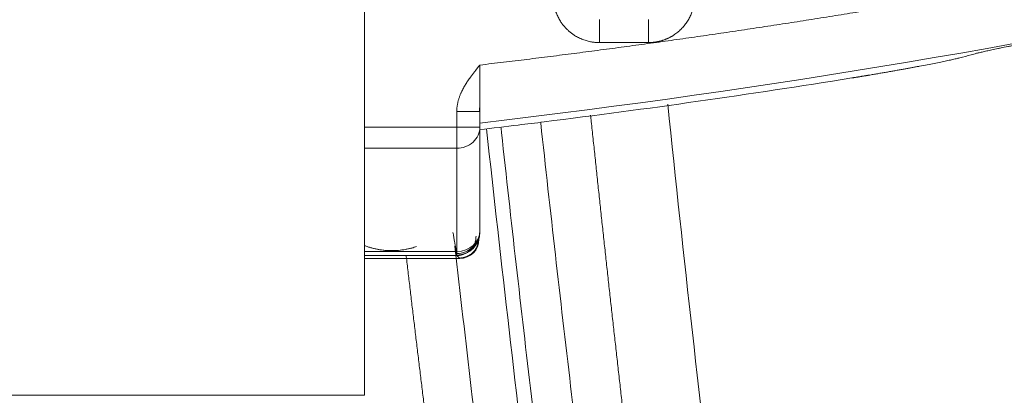
# Model space of a CAD drawing. Units: millimetres. Extents: x 11618 to 19843, y -1864 to 6347.
# Drawn here: x 18965 to 18991, y -1069 to -1059 of the extents above; entities that cross this region are included whole.
import ezdxf

# ---------------------------------------------------------------- set-up
doc = ezdxf.new("R2010")
doc.units = ezdxf.units.MM

msp = doc.modelspace()

# ---------------------------------------------------------------- linework, layer by layer
at = {"linetype": 'Continuous', "lineweight": 5}
for p, q in [((18974.198, -1069.035), (18974.198, -1050.788)), ((18980.308, -1059.248), (18980.308, -1059.848)), ((18981.588, -1059.848), (18981.588, -1059.248)), ((18981.588, -1059.848), (18980.308, -1059.848)), ((18976.598, -1061.641), (18976.598, -1062.05)), ((18976.598, -1061.641), (18977.198, -1061.641)), ((18977.198, -1061.641), (18977.198, -1062.05)), ((18976.598, -1062.05), (18974.198, -1062.05)), ((18976.598, -1062.05), (18976.598, -1062.6)), ((18976.598, -1062.05), (18977.198, -1062.05)), ((18977.198, -1062.05), (18977.198, -1064.741)), ((18976.598, -1062.6), (18974.198, -1062.6)), ((18976.598, -1062.6), (18976.598, -1065.291)), ((18977.198, -1064.783), (18977.198, -1064.741)), ((18977.175, -1064.971), (18977.17, -1064.965)), ((18977.175, -1064.946), (18977.175, -1064.971)), ((18976.598, -1065.291), (18974.198, -1065.291)), ((18976.598, -1065.291), (18976.598, -1065.341)), ((18974.198, -1065.394), (18976.599, -1065.394)), ((18975.114, -1065.471), (18974.198, -1065.471)), ((18976.676, -1065.471), (18975.114, -1065.471)), ((18976.599, -1065.394), (18976.665, -1065.46)), ((18976.676, -1065.471), (18976.665, -1065.46)), ((18928.198, -1069.035), (18974.198, -1069.035))]:
    msp.add_line(p, q, dxfattribs=at)
for centre, radius, start, end in [((18951.198, -839.509), 223.948, 276.667, 288.16762), ((18951.198, -839.509), 224.119, 276.66188, 276.91934), ((18951.198, -839.509), 224.119, 276.91934, 277.09262), ((18974.907, -1063.277), 1.99, 249.1256, 288.9113)]:
    msp.add_arc(centre, radius, start, end, dxfattribs=at)
for centre, major_axis, ratio, start_param, end_param in [((18932.76, 2046.2), (0, 3114.224), 0.258819, 3.212371, 3.212732), ((18962.096, -914.967), (180.192, 26.025), 0.812238, 4.688201, 4.732629), ((18976.598, -1062.05), (0.6, 0), 0.91706, 4.712388, 6.283185), ((18976.598, -1064.741), (0.6, 0), 0.91706, 4.712389, 6.283185), ((18976.598, -1064.741), (0.6, 0), 0.999391, 4.712388, 6.283185), ((18976.598, -1064.783), (0, 0.6), 0.999391, 3.141593, 4.712389), ((18976.675, -1064.971), (-0.354, 0.354), 0.999695, 2.356347, 3.926839)]:
    msp.add_ellipse(centre, major_axis=major_axis, ratio=ratio, start_param=start_param, end_param=end_param, dxfattribs=at)
for points, degree, knots in [([(19181.559, -1179.147), (19181.373, -1179.522), (19181.184, -1179.896), (19180.8, -1180.64), (19180.605, -1181.011), (19180.01, -1182.118), (19179.6, -1182.849), (19178.754, -1184.299), (19178.318, -1185.017), (19177.42, -1186.44), (19176.957, -1187.146), (19176.005, -1188.543), (19175.516, -1189.234), (19174.51, -1190.605), (19173.994, -1191.283), (19173.199, -1192.291), (19172.931, -1192.625), (19172.523, -1193.124), (19172.387, -1193.289), (19172.112, -1193.619), (19171.423, -1194.439), (19170.719, -1195.24), (19169, -1197.129), (19167.815, -1198.342), (19165.369, -1200.674), (19164.107, -1201.794), (19161.509, -1203.942), (19160.172, -1204.97), (19158.11, -1206.444), (19157.414, -1206.924), (19156.002, -1207.862), (19155.286, -1208.319), (19154.199, -1208.987), (19153.743, -1209.262), (19153.283, -1209.532), (19153.098, -1209.64), (19153.006, -1209.694), (19152.729, -1209.854), (19152.544, -1209.96), (19151.618, -1210.485), (19150.874, -1210.89), (19149.377, -1211.67), (19148.625, -1212.046), (19147.491, -1212.588), (19147.112, -1212.765), (19146.542, -1213.026), (19146.351, -1213.112), (19145.971, -1213.282), (19145.78, -1213.366), (19145.207, -1213.617), (19144.825, -1213.78), (19144.249, -1214.02), (19144.057, -1214.099), (19143.672, -1214.256), (19143.48, -1214.333), (19143.094, -1214.485), (19142.901, -1214.561), (19142.514, -1214.709), (19142.321, -1214.783), (19142.03, -1214.891), (19141.933, -1214.927), (19141.739, -1214.998), (19141.641, -1215.033), (19141.35, -1215.138), (19141.155, -1215.207), (19140.862, -1215.309), (19140.765, -1215.342), (19140.569, -1215.409), (19140.471, -1215.442), (19140.276, -1215.508), (19140.178, -1215.541), (19139.983, -1215.607), (19139.885, -1215.64), (19139.592, -1215.74), (19139.396, -1215.806), (19139.005, -1215.938), (19138.809, -1216.003), (19138.418, -1216.134), (19138.222, -1216.199), (19137.83, -1216.33), (19137.634, -1216.395), (19137.047, -1216.59), (19136.655, -1216.719), (19135.478, -1217.107), (19134.693, -1217.364), (19133.514, -1217.746), (19133.121, -1217.873), (19132.334, -1218.126), (19131.941, -1218.252), (19130.759, -1218.628), (19129.971, -1218.877), (19128.392, -1219.37), (19127.602, -1219.615), (19123.648, -1220.828), (19120.472, -1221.767), (19114.095, -1223.585), (19110.893, -1224.463), (19106.073, -1225.736), (19104.06, -1226.257), (19102.043, -1226.766), (19101.235, -1226.969), (19100.831, -1227.07), (19099.619, -1227.371), (19098.811, -1227.57), (19091.534, -1229.344), (19085.049, -1230.796), (19075.297, -1232.796), (19072.042, -1233.434), (19065.525, -1234.65), (19062.262, -1235.23), (19055.729, -1236.332), (19052.459, -1236.856), (19047.547, -1237.598), (19045.909, -1237.839), (19042.631, -1238.307), (19040.991, -1238.534), (19032.786, -1239.636), (19026.207, -1240.409), (19016.316, -1241.415), (19013.015, -1241.724), (19006.406, -1242.292), (19003.098, -1242.551), (18998.13, -1242.901), (18996.474, -1243.011), (18993.158, -1243.22), (18991.5, -1243.317), (18986.521, -1243.592), (18983.198, -1243.75), (18973.219, -1244.152), (18966.551, -1244.322), (18958.199, -1244.416), (18956.527, -1244.429), (18953.182, -1244.442), (18951.509, -1244.443), (18946.487, -1244.429), (18943.135, -1244.395), (18936.423, -1244.278), (18933.064, -1244.196), (18929.281, -1244.074), (18928.86, -1244.061), (18928.019, -1244.032), (18926.758, -1243.988), (18923.818, -1243.877), (18921.3, -1243.768), (18912.917, -1243.373), (18906.233, -1242.957), (18896.243, -1242.181), (18892.919, -1241.897), (18887.941, -1241.432), (18886.283, -1241.271), (18882.971, -1240.936), (18881.316, -1240.761), (18876.356, -1240.218), (18873.055, -1239.83), (18866.465, -1239.001), (18863.176, -1238.56), (18853.327, -1237.156), (18846.785, -1236.112), (18833.748, -1233.8), (18827.254, -1232.532), (18814.316, -1229.763), (18807.871, -1228.261), (18798.242, -1225.826), (18795.038, -1224.984), (18790.242, -1223.675), (18787.847, -1223.008), (18785.056, -1222.21), (18783.861, -1221.863), (18783.064, -1221.631), (18782.666, -1221.515), (18780.676, -1220.93), (18779.088, -1220.454), (18776.71, -1219.73), (18775.918, -1219.486), (18774.336, -1218.995), (18773.546, -1218.748), (18771.968, -1218.25), (18771.179, -1218), (18769.604, -1217.495), (18768.817, -1217.241), (18767.835, -1216.919), (18767.638, -1216.855), (18767.246, -1216.726), (18767.05, -1216.661), (18766.657, -1216.531), (18766.461, -1216.466), (18766.069, -1216.336), (18765.873, -1216.271), (18765.285, -1216.076), (18764.893, -1215.946), (18764.305, -1215.749), (18764.109, -1215.683), (18763.718, -1215.551), (18763.522, -1215.485), (18763.229, -1215.386), (18763.131, -1215.353), (18762.935, -1215.287), (18762.837, -1215.254), (18762.691, -1215.204), (18762.642, -1215.188), (18762.544, -1215.155), (18762.495, -1215.138), (18762.348, -1215.089), (18762.251, -1215.056), (18761.957, -1214.955), (18761.762, -1214.888), (18761.372, -1214.75), (18761.178, -1214.681), (18760.789, -1214.539), (18760.595, -1214.466), (18760.208, -1214.32), (18760.014, -1214.246), (18759.628, -1214.095), (18759.435, -1214.02), (18759.05, -1213.866), (18758.857, -1213.789), (18758.28, -1213.554), (18757.897, -1213.395), (18757.131, -1213.071), (18756.748, -1212.906), (18755.604, -1212.402), (18754.845, -1212.054), (18752.576, -1210.975), (18751.077, -1210.208), (18749.22, -1209.187), (18748.849, -1208.98), (18748.294, -1208.664), (18748.11, -1208.558), (18747.741, -1208.345), (18747.556, -1208.237), (18746.637, -1207.696), (18745.91, -1207.254), (18744.471, -1206.35), (18743.759, -1205.888), (18742.352, -1204.945), (18741.655, -1204.465), (18740.278, -1203.486), (18739.596, -1202.987), (18738.249, -1201.971), (18737.582, -1201.455), (18735.604, -1199.878), (18734.316, -1198.79), (18732.429, -1197.102), (18731.808, -1196.529), (18730.581, -1195.365), (18729.976, -1194.774), (18729.08, -1193.872), (18728.784, -1193.568), (18728.415, -1193.186), (18728.342, -1193.11), (18728.195, -1192.956), (18727.976, -1192.726), (18727.177, -1191.878), (18726.469, -1191.098), (18725.359, -1189.837), (18724.815, -1189.201), (18723.75, -1187.915), (18723.229, -1187.267), (18722.21, -1185.957), (18721.711, -1185.296), (18720.737, -1183.961), (18720.261, -1183.287), (18719.333, -1181.927), (18718.88, -1181.241), (18717.999, -1179.854), (18717.571, -1179.154), (18716.947, -1178.094), (18716.741, -1177.739), (18716.337, -1177.025), (18716.137, -1176.667), (18715.744, -1175.947), (18715.551, -1175.585), (18715.268, -1175.038), (18715.175, -1174.855), (18714.991, -1174.488), (18714.9, -1174.304), (18714.721, -1173.934), (18714.633, -1173.748), (18714.502, -1173.469), (18714.459, -1173.375), (18714.373, -1173.189), (18714.33, -1173.095), (18714.245, -1172.909), (18714.202, -1172.816), (18714.117, -1172.629), (18714.074, -1172.536), (18713.946, -1172.256), (18713.86, -1172.069), (18713.689, -1171.696), (18713.604, -1171.509), (18713.432, -1171.136), (18713.347, -1170.949), (18713.09, -1170.389), (18712.919, -1170.015), (18712.064, -1168.145), (18711.38, -1166.646), (18710.019, -1163.642), (18709.341, -1162.137), (18708.334, -1159.872), (18707.999, -1159.117), (18707.334, -1157.603), (18707.003, -1156.846), (18706.016, -1154.569), (18705.366, -1153.047), (18704.084, -1149.994), (18703.452, -1148.462), (18702.206, -1145.39), (18701.592, -1143.85), (18699.776, -1139.214), (18698.602, -1136.105), (18696.893, -1131.414), (18696.333, -1129.845), (18695.229, -1126.699), (18694.687, -1125.122), (18693.62, -1121.957), (18693.095, -1120.37), (18692.063, -1117.186), (18691.556, -1115.59), (18690.062, -1110.787), (18689.102, -1107.566), (18687.253, -1101.086), (18686.364, -1097.827), (18685.299, -1093.73), (18685.088, -1092.909), (18684.775, -1091.677), (18684.671, -1091.265), (18684.465, -1090.443), (18683.952, -1088.386), (18682.659, -1083.031), (18681.553, -1078.072), (18680.156, -1071.447), (18679.496, -1068.127), (18678.563, -1063.137), (18678.261, -1061.472), (18677.676, -1058.139), (18677.394, -1056.47), (18676.574, -1051.46), (18676.065, -1048.113), (18675.593, -1044.759)], 3, [0, 0, 0, 0, 0.001953, 0.001953, 0.003906, 0.003906, 0.007813, 0.007813, 0.011719, 0.011719, 0.015625, 0.015625, 0.019531, 0.019531, 0.023438, 0.023438, 0.025391, 0.025391, 0.026367, 0.026367, 0.027344, 0.03125, 0.03125, 0.039063, 0.039063, 0.046875, 0.046875, 0.054688, 0.054688, 0.058594, 0.058594, 0.0625, 0.0625, 0.064453, 0.064941, 0.064941, 0.06543, 0.06543, 0.066406, 0.066406, 0.070313, 0.070313, 0.074219, 0.074219, 0.076172, 0.076172, 0.077148, 0.077148, 0.078125, 0.078125, 0.080078, 0.080078, 0.081055, 0.081055, 0.082031, 0.082031, 0.083008, 0.083008, 0.083984, 0.083984, 0.084473, 0.084473, 0.084961, 0.084961, 0.085938, 0.085938, 0.086426, 0.086426, 0.086914, 0.086914, 0.087402, 0.087402, 0.087891, 0.087891, 0.088867, 0.088867, 0.089844, 0.089844, 0.09082, 0.09082, 0.091797, 0.091797, 0.09375, 0.09375, 0.097656, 0.097656, 0.099609, 0.099609, 0.101563, 0.101563, 0.105469, 0.105469, 0.109375, 0.109375, 0.125, 0.125, 0.140625, 0.140625, 0.148438, 0.150391, 0.150391, 0.152344, 0.152344, 0.15625, 0.15625, 0.1875, 0.1875, 0.203125, 0.203125, 0.21875, 0.21875, 0.234375, 0.234375, 0.242188, 0.242188, 0.25, 0.25, 0.28125, 0.28125, 0.296875, 0.296875, 0.3125, 0.3125, 0.320313, 0.320313, 0.328125, 0.328125, 0.34375, 0.34375, 0.375, 0.375, 0.382813, 0.382813, 0.390625, 0.390625, 0.40625, 0.40625, 0.421875, 0.421875, 0.423828, 0.423828, 0.425781, 0.429688, 0.4375, 0.4375, 0.46875, 0.46875, 0.484375, 0.484375, 0.492188, 0.492188, 0.5, 0.5, 0.515625, 0.515625, 0.53125, 0.53125, 0.5625, 0.5625, 0.59375, 0.59375, 0.625, 0.625, 0.640625, 0.640625, 0.648437, 0.652344, 0.654297, 0.654297, 0.65625, 0.65625, 0.664063, 0.664063, 0.667969, 0.667969, 0.671875, 0.671875, 0.675781, 0.675781, 0.679688, 0.679688, 0.680664, 0.680664, 0.681641, 0.681641, 0.682617, 0.682617, 0.683594, 0.683594, 0.685547, 0.685547, 0.686523, 0.686523, 0.6875, 0.6875, 0.687988, 0.687988, 0.688477, 0.688477, 0.688721, 0.688721, 0.688965, 0.688965, 0.689453, 0.689453, 0.69043, 0.69043, 0.691406, 0.691406, 0.692383, 0.692383, 0.693359, 0.693359, 0.694336, 0.694336, 0.695313, 0.695313, 0.697266, 0.697266, 0.699219, 0.699219, 0.703125, 0.703125, 0.710938, 0.710938, 0.712891, 0.712891, 0.713867, 0.713867, 0.714844, 0.714844, 0.71875, 0.71875, 0.722656, 0.722656, 0.726563, 0.726563, 0.730469, 0.730469, 0.734375, 0.734375, 0.742188, 0.742188, 0.746094, 0.746094, 0.75, 0.75, 0.751953, 0.751953, 0.752441, 0.752441, 0.75293, 0.753906, 0.757813, 0.757813, 0.761719, 0.761719, 0.765625, 0.765625, 0.769531, 0.769531, 0.773438, 0.773438, 0.777344, 0.777344, 0.78125, 0.78125, 0.783203, 0.783203, 0.785156, 0.785156, 0.787109, 0.787109, 0.788086, 0.788086, 0.789063, 0.789063, 0.790039, 0.790039, 0.790527, 0.790527, 0.791016, 0.791016, 0.791504, 0.791504, 0.791992, 0.791992, 0.792969, 0.792969, 0.793945, 0.793945, 0.794922, 0.794922, 0.796875, 0.796875, 0.804688, 0.804688, 0.8125, 0.8125, 0.816406, 0.816406, 0.820313, 0.820313, 0.828125, 0.828125, 0.835938, 0.835938, 0.84375, 0.84375, 0.859375, 0.859375, 0.867188, 0.867188, 0.875, 0.875, 0.882813, 0.882813, 0.890625, 0.890625, 0.90625, 0.90625, 0.921875, 0.921875, 0.925781, 0.925781, 0.927734, 0.927734, 0.929688, 0.9375, 0.953125, 0.953125, 0.96875, 0.96875, 0.976563, 0.976563, 0.984375, 0.984375, 1, 1, 1, 1]), ([(18980.308, -1059.848), (18980.071, -1059.849), (18979.628, -1059.665), (18979.46, -1059.497), (18979.29, -1059.326), (18979.109, -1058.888), (18979.108, -1058.648)], 2, [0, 0, 0, 0.25, 0.5, 0.5, 0.75, 1, 1, 1]), ([(18982.788, -1058.648), (18982.788, -1058.888), (18982.605, -1059.327), (18982.267, -1059.666), (18982.047, -1059.757), (18981.824, -1059.849), (18981.588, -1059.848)], 2, [0, 0, 0, 0.25, 0.5, 0.75, 0.75, 1, 1, 1]), ([(18992.935, -1059.561), (18992.772, -1059.592), (18992.611, -1059.622), (18992.294, -1059.683), (18992.138, -1059.713), (18991.945, -1059.751), (18991.907, -1059.758), (18991.831, -1059.773), (18991.718, -1059.795), (18991.608, -1059.817), (18991.5, -1059.838), (18991.464, -1059.845), (18991.394, -1059.859), (18991.359, -1059.866), (18991.256, -1059.886), (18991.189, -1059.9), (18991.092, -1059.919), (18991.06, -1059.926), (18990.997, -1059.939), (18990.966, -1059.945), (18990.875, -1059.963), (18990.816, -1059.975), (18990.732, -1059.993), (18990.705, -1059.999), (18990.651, -1060.01), (18990.625, -1060.015), (18990.548, -1060.032), (18990.5, -1060.042), (18990.431, -1060.057), (18990.409, -1060.062), (18990.366, -1060.071), (18990.346, -1060.076), (18990.286, -1060.089), (18990.25, -1060.098), (18990.182, -1060.114), (18990.152, -1060.121), (18990.097, -1060.135), (18990.073, -1060.141), (18990.051, -1060.147)], 3, [0, 0, 0, 0, 0.125, 0.125, 0.25, 0.25, 0.28125, 0.28125, 0.3125, 0.375, 0.375, 0.40625, 0.40625, 0.4375, 0.4375, 0.5, 0.5, 0.53125, 0.53125, 0.5625, 0.5625, 0.625, 0.625, 0.65625, 0.65625, 0.6875, 0.6875, 0.75, 0.75, 0.78125, 0.78125, 0.8125, 0.8125, 0.875, 0.875, 0.9375, 0.9375, 1, 1, 1, 1]), ([(18989.761, -1060.227), (18989.739, -1060.233), (18989.714, -1060.239), (18989.657, -1060.254), (18989.625, -1060.261), (18989.555, -1060.277), (18989.517, -1060.286), (18989.434, -1060.304), (18989.39, -1060.314), (18989.294, -1060.334), (18989.243, -1060.345), (18989.136, -1060.366), (18989.08, -1060.378), (18988.905, -1060.413), (18988.778, -1060.437), (18988.641, -1060.463)], 3, [0, 0, 0, 0, 0.125, 0.125, 0.25, 0.25, 0.375, 0.375, 0.5, 0.5, 0.625, 0.625, 0.75, 0.75, 1, 1, 1, 1]), ([(18977.198, -1060.433), (18977.198, -1060.446), (18977.198, -1060.472), (18977.198, -1060.51), (18977.198, -1060.548), (18977.198, -1060.585), (18977.198, -1060.621), (18977.198, -1060.656), (18977.198, -1060.69), (18977.198, -1060.723), (18977.198, -1060.755), (18977.198, -1060.786), (18977.198, -1060.817), (18977.198, -1060.846), (18977.198, -1060.874), (18977.198, -1060.902), (18977.198, -1060.928), (18977.198, -1060.954), (18977.198, -1060.978), (18977.198, -1061.002), (18977.198, -1061.025), (18977.198, -1061.047), (18977.198, -1061.068), (18977.198, -1061.088), (18977.198, -1061.108), (18977.198, -1061.127), (18977.198, -1061.146), (18977.198, -1061.165), (18977.198, -1061.184), (18977.198, -1061.202), (18977.198, -1061.22), (18977.198, -1061.238), (18977.198, -1061.256), (18977.198, -1061.273), (18977.198, -1061.291), (18977.198, -1061.308), (18977.198, -1061.324), (18977.198, -1061.341), (18977.198, -1061.357), (18977.198, -1061.373), (18977.198, -1061.389), (18977.198, -1061.404), (18977.198, -1061.42), (18977.198, -1061.435), (18977.198, -1061.449), (18977.198, -1061.464), (18977.198, -1061.478), (18977.198, -1061.492), (18977.198, -1061.506), (18977.198, -1061.519), (18977.198, -1061.533), (18977.198, -1061.546), (18977.198, -1061.558), (18977.198, -1061.571), (18977.198, -1061.583), (18977.198, -1061.595), (18977.198, -1061.607), (18977.198, -1061.619), (18977.198, -1061.63), (18977.198, -1061.637), (18977.198, -1061.641)], 3, [0, 0, 0, 0, 0.028163, 0.055743, 0.082738, 0.109149, 0.134976, 0.160219, 0.184878, 0.208953, 0.232443, 0.25535, 0.277672, 0.299411, 0.320565, 0.341135, 0.361121, 0.380523, 0.399341, 0.417575, 0.435225, 0.45229, 0.468772, 0.48467, 0.499983, 0.515511, 0.530967, 0.546348, 0.561657, 0.576893, 0.592055, 0.607145, 0.622161, 0.637104, 0.651974, 0.666771, 0.681494, 0.696145, 0.710723, 0.725227, 0.739659, 0.754017, 0.768303, 0.782515, 0.796655, 0.810722, 0.824715, 0.838636, 0.852484, 0.866258, 0.87996, 0.893589, 0.907146, 0.920629, 0.934039, 0.947377, 0.960642, 0.973834, 0.986953, 1, 1, 1, 1]), ([(18986.878, -1060.77), (18986.887, -1060.768), (18986.906, -1060.765), (18986.933, -1060.761), (18986.961, -1060.756), (18986.989, -1060.752), (18987.017, -1060.747), (18987.044, -1060.743), (18987.072, -1060.738), (18987.1, -1060.734), (18987.127, -1060.729), (18987.155, -1060.725), (18987.182, -1060.72), (18987.21, -1060.715), (18987.238, -1060.711), (18987.265, -1060.706), (18987.293, -1060.702), (18987.32, -1060.697), (18987.377, -1060.688), (18987.464, -1060.673), (18987.579, -1060.653), (18987.692, -1060.634), (18987.805, -1060.614), (18987.917, -1060.595), (18988.027, -1060.575), (18988.135, -1060.556), (18988.221, -1060.541), (18988.287, -1060.529), (18988.333, -1060.52), (18988.379, -1060.512), (18988.423, -1060.504), (18988.468, -1060.495), (18988.512, -1060.487), (18988.555, -1060.479), (18988.599, -1060.471), (18988.627, -1060.466), (18988.641, -1060.463)], 3, [0, 0, 0, 0, 0.014739, 0.029469, 0.044192, 0.058909, 0.073621, 0.088329, 0.103034, 0.117738, 0.132443, 0.147148, 0.161856, 0.176567, 0.191284, 0.206007, 0.220737, 0.235475, 0.250224, 0.312699, 0.37508, 0.43746, 0.499935, 0.562672, 0.625302, 0.68792, 0.750623, 0.778388, 0.806119, 0.833825, 0.861515, 0.889195, 0.916876, 0.944565, 0.97227, 1, 1, 1, 1]), ([(18982.932, -1085.487), (18982.912, -1085.339), (18982.871, -1085.044), (18982.812, -1084.6), (18982.752, -1084.157), (18982.692, -1083.714), (18982.633, -1083.27), (18982.574, -1082.826), (18982.516, -1082.383), (18982.457, -1081.939), (18982.399, -1081.495), (18982.341, -1081.051), (18982.284, -1080.607), (18982.226, -1080.164), (18982.169, -1079.719), (18982.112, -1079.275), (18982.056, -1078.831), (18981.999, -1078.387), (18981.943, -1077.943), (18981.888, -1077.498), (18981.832, -1077.054), (18981.777, -1076.609), (18981.722, -1076.165), (18981.667, -1075.72), (18981.612, -1075.276), (18981.558, -1074.831), (18981.504, -1074.386), (18981.45, -1073.941), (18981.397, -1073.496), (18981.344, -1073.051), (18981.291, -1072.606), (18981.238, -1072.161), (18981.186, -1071.716), (18981.134, -1071.271), (18981.082, -1070.825), (18981.03, -1070.38), (18980.979, -1069.934), (18980.928, -1069.489), (18980.877, -1069.043), (18980.826, -1068.598), (18980.776, -1068.152), (18980.726, -1067.706), (18980.676, -1067.26), (18980.626, -1066.814), (18980.577, -1066.369), (18980.528, -1065.922), (18980.479, -1065.476), (18980.431, -1065.03), (18980.382, -1064.584), (18980.334, -1064.138), (18980.287, -1063.691), (18980.239, -1063.245), (18980.192, -1062.798), (18980.145, -1062.352), (18980.108, -1061.998), (18980.086, -1061.793), (18980.081, -1061.736)], 3, [0, 0, 0, 0, 0.0187, 0.037401, 0.056104, 0.074808, 0.093512, 0.112219, 0.130926, 0.149634, 0.168344, 0.187055, 0.205767, 0.224481, 0.243196, 0.261912, 0.280629, 0.299347, 0.318067, 0.336788, 0.355511, 0.374235, 0.39296, 0.411686, 0.430414, 0.449143, 0.467873, 0.486605, 0.505338, 0.524073, 0.542809, 0.561546, 0.580285, 0.599025, 0.617766, 0.636509, 0.655254, 0.674, 0.692747, 0.711495, 0.730245, 0.748997, 0.76775, 0.786505, 0.80526, 0.824018, 0.842777, 0.861537, 0.880299, 0.899063, 0.917828, 0.936594, 0.955362, 0.974132, 0.992903, 1, 1, 1, 1]), ([(18978.781, -1061.924), (18978.782, -1061.93), (18978.782, -1061.935), (18978.907, -1063.085), (18979.034, -1064.229), (18979.423, -1067.658), (18979.693, -1069.94), (18980.534, -1076.779), (18981.137, -1081.325), (18981.782, -1085.858)], 3, [0, 0, 0, 0, 0.000678, 0.000678, 0.143438, 0.143438, 0.428959, 0.428959, 1, 1, 1, 1]), ([(18977.373, -1062.097), (18977.752, -1065.592), (18978.155, -1069.079), (18979.145, -1077.131), (18979.749, -1081.69), (18980.395, -1086.237)], 3, [0, 0, 0, 0, 0.432221, 0.432221, 1, 1, 1, 1]), ([(18980.768, -1086.179), (18980.121, -1081.632), (18979.517, -1077.072), (18978.674, -1070.212), (18978.403, -1067.922), (18978.014, -1064.483), (18977.886, -1063.336), (18977.757, -1062.142), (18977.752, -1062.096), (18977.747, -1062.05)], 3, [0, 0, 0, 0, 0.568182, 0.568182, 0.852273, 0.852273, 0.994318, 0.994318, 1, 1, 1, 1]), ([(18976.499, -1064.794), (18976.505, -1064.833), (18976.518, -1064.912), (18976.543, -1065.062), (18976.572, -1065.232), (18976.59, -1065.34), (18976.597, -1065.384), (18976.598, -1065.393), (18976.599, -1065.394)], 3, [0, 0, 0, 0, 0.113393, 0.227877, 0.464052, 0.719427, 0.857566, 1, 1, 1, 1]), ([(18976.599, -1065.394), (18976.614, -1065.394), (18976.644, -1065.393), (18976.706, -1065.384), (18976.817, -1065.352), (18976.962, -1065.258), (18977.057, -1065.112), (18977.089, -1065.001), (18977.097, -1064.939), (18977.098, -1064.909), (18977.098, -1064.894)], 3, [0, 0, 0, 0, 0.058807, 0.119056, 0.243195, 0.5, 0.756805, 0.880944, 0.941193, 1, 1, 1, 1]), ([(18977.165, -1064.96), (18977.165, -1064.964), (18977.165, -1064.972), (18977.164, -1064.984), (18977.164, -1064.995), (18977.163, -1065.007), (18977.162, -1065.018), (18977.16, -1065.029), (18977.158, -1065.041), (18977.156, -1065.052), (18977.154, -1065.063), (18977.152, -1065.074), (18977.149, -1065.084), (18977.146, -1065.095), (18977.143, -1065.106), (18977.14, -1065.116), (18977.136, -1065.127), (18977.133, -1065.137), (18977.129, -1065.147), (18977.125, -1065.157), (18977.122, -1065.163), (18977.12, -1065.167)], 3, [0, 0, 0, 0, 0.054918, 0.109582, 0.163991, 0.218147, 0.272048, 0.325696, 0.379089, 0.432229, 0.485114, 0.537746, 0.590123, 0.642247, 0.694116, 0.745732, 0.797093, 0.848201, 0.899054, 0.949654, 1, 1, 1, 1]), ([(18974.193, -1065.135), (18974.202, -1065.138), (18974.212, -1065.142), (18974.248, -1065.155), (18974.276, -1065.165), (18974.331, -1065.182), (18974.358, -1065.19), (18974.442, -1065.213), (18974.499, -1065.226), (18974.613, -1065.246), (18974.67, -1065.254), (18974.758, -1065.262), (18974.788, -1065.264), (18974.833, -1065.266), (18974.848, -1065.266), (18974.878, -1065.267), (18974.892, -1065.267), (18974.967, -1065.267), (18975.025, -1065.265), (18975.142, -1065.254), (18975.199, -1065.246), (18975.285, -1065.231), (18975.314, -1065.225), (18975.371, -1065.213), (18975.399, -1065.206), (18975.469, -1065.187), (18975.511, -1065.174), (18975.553, -1065.16)], 3, [0, 0, 0, 0, 0.022391, 0.022391, 0.085375, 0.085375, 0.148359, 0.148359, 0.274327, 0.274327, 0.400296, 0.400296, 0.46328, 0.46328, 0.494772, 0.494772, 0.526264, 0.526264, 0.652232, 0.652232, 0.778201, 0.778201, 0.841185, 0.841185, 0.904169, 0.904169, 1, 1, 1, 1]), ([(18979.233, -1086.225), (18978.586, -1081.679), (18977.982, -1077.12), (18977.117, -1070.087), (18976.826, -1067.621), (18976.548, -1065.152)], 3, [0, 0, 0, 0, 0.649931, 0.649931, 1, 1, 1, 1]), ([(18977.019, -1065.314), (18977.016, -1065.316), (18977.011, -1065.321), (18977.003, -1065.329), (18976.994, -1065.336), (18976.986, -1065.343), (18976.977, -1065.351), (18976.969, -1065.357), (18976.96, -1065.364), (18976.951, -1065.371), (18976.941, -1065.377), (18976.932, -1065.383), (18976.923, -1065.389), (18976.913, -1065.394), (18976.903, -1065.4), (18976.893, -1065.405), (18976.883, -1065.41), (18976.876, -1065.413), (18976.873, -1065.415)], 3, [0, 0, 0, 0, 0.061872, 0.123827, 0.185866, 0.247989, 0.310195, 0.372486, 0.43486, 0.497318, 0.55986, 0.622485, 0.685194, 0.747988, 0.810865, 0.873826, 0.936871, 1, 1, 1, 1]), ([(18977.091, -1065.222), (18977.089, -1065.225), (18977.085, -1065.232), (18977.078, -1065.242), (18977.072, -1065.251), (18977.065, -1065.261), (18977.058, -1065.27), (18977.05, -1065.279), (18977.043, -1065.288), (18977.035, -1065.296), (18977.027, -1065.305), (18977.022, -1065.31), (18977.019, -1065.313)], 3, [0, 0, 0, 0, 0.100413, 0.200734, 0.300963, 0.401101, 0.501147, 0.601101, 0.700963, 0.800734, 0.900413, 1, 1, 1, 1]), ([(18975.28, -1065.399), (18975.283, -1065.42), (18975.301, -1065.577), (18975.335, -1065.87), (18975.384, -1066.277), (18975.432, -1066.685), (18975.481, -1067.092), (18975.53, -1067.5), (18975.579, -1067.907), (18975.629, -1068.315), (18975.678, -1068.722), (18975.728, -1069.13), (18975.778, -1069.537), (18975.829, -1069.944), (18975.879, -1070.352), (18975.93, -1070.759), (18975.981, -1071.166), (18976.033, -1071.573), (18976.084, -1071.98), (18976.136, -1072.387), (18976.188, -1072.794), (18976.24, -1073.201), (18976.293, -1073.608), (18976.346, -1074.015), (18976.399, -1074.422), (18976.452, -1074.829), (18976.505, -1075.235), (18976.559, -1075.642), (18976.613, -1076.049), (18976.667, -1076.455), (18976.721, -1076.862), (18976.776, -1077.268), (18976.831, -1077.675), (18976.886, -1078.081), (18976.941, -1078.488), (18976.997, -1078.894), (18977.053, -1079.301), (18977.109, -1079.707), (18977.165, -1080.113), (18977.222, -1080.519), (18977.278, -1080.925), (18977.335, -1081.332), (18977.393, -1081.738), (18977.45, -1082.144), (18977.508, -1082.55), (18977.566, -1082.956), (18977.624, -1083.362), (18977.682, -1083.768), (18977.741, -1084.173), (18977.8, -1084.579), (18977.859, -1084.985), (18977.918, -1085.391), (18977.978, -1085.796), (18978.038, -1086.202), (18978.078, -1086.472), (18978.098, -1086.608)], 3, [0, 0, 0, 0, 0.00298, 0.022165, 0.041351, 0.060535, 0.07972, 0.098904, 0.118087, 0.13727, 0.156453, 0.175635, 0.194817, 0.213998, 0.233178, 0.252358, 0.271537, 0.290716, 0.309894, 0.329071, 0.348248, 0.367424, 0.386599, 0.405774, 0.424949, 0.444122, 0.463296, 0.482469, 0.501642, 0.520814, 0.539986, 0.559157, 0.578328, 0.597499, 0.616669, 0.635839, 0.655008, 0.674178, 0.693346, 0.712515, 0.731683, 0.75085, 0.770018, 0.789185, 0.808351, 0.827517, 0.846683, 0.865849, 0.885014, 0.904179, 0.923344, 0.942508, 0.961673, 0.980836, 1, 1, 1, 1]), ([(18976.873, -1065.415), (18976.869, -1065.417), (18976.862, -1065.42), (18976.852, -1065.424), (18976.841, -1065.428), (18976.83, -1065.432), (18976.819, -1065.436), (18976.808, -1065.439), (18976.797, -1065.443), (18976.785, -1065.446), (18976.774, -1065.448), (18976.762, -1065.451), (18976.75, -1065.453), (18976.738, -1065.455), (18976.726, -1065.456), (18976.714, -1065.458), (18976.702, -1065.459), (18976.69, -1065.46), (18976.677, -1065.46), (18976.669, -1065.46), (18976.665, -1065.46)], 3, [0, 0, 0, 0, 0.053151, 0.106584, 0.1603, 0.214299, 0.268581, 0.323147, 0.377994, 0.433125, 0.488539, 0.544236, 0.600216, 0.656479, 0.713025, 0.769854, 0.826966, 0.884361, 0.942039, 1, 1, 1, 1])]:
    msp.add_open_spline(points, degree=degree, knots=knots, dxfattribs=at)
for points, degree in [([(19020.557, -1050.868), (19015.862, -1052.409), (19011.128, -1053.832), (19006.359, -1055.137), (19001.558, -1056.323), (18996.729, -1057.388), (18991.875, -1058.332), (18986.999, -1059.155), (18982.106, -1059.855), (18977.198, -1060.433)], 9), ([(18977.188, -1061.641), (18977.198, -1061.477)], 1), ([(18982.087, -1061.452), (18982.912, -1069.385), (18983.862, -1077.304), (18984.938, -1085.207)], 3), ([(18977.019, -1065.314), (18977.019, -1065.313), (18977.019, -1065.313), (18977.019, -1065.313)], 3), ([(18977.091, -1065.222), (18977.102, -1065.204), (18977.112, -1065.186), (18977.12, -1065.167)], 3)]:
    msp.add_open_spline(points, degree=degree, dxfattribs=at)
msp.add_rational_spline([(18977.198, -1060.433), (18977.09, -1060.566), (18976.945, -1060.747), (18976.702, -1061.133), (18976.598, -1061.409), (18976.598, -1061.641)], [1, 1, 0.999999999967, 0.999999999843, 0.999999999735, 0.99999999966], degree=3, knots=[0, 0, 0, 0, 0.375, 0.5, 1, 1, 1, 1], dxfattribs=at)

doc.saveas('drawing.dxf')
